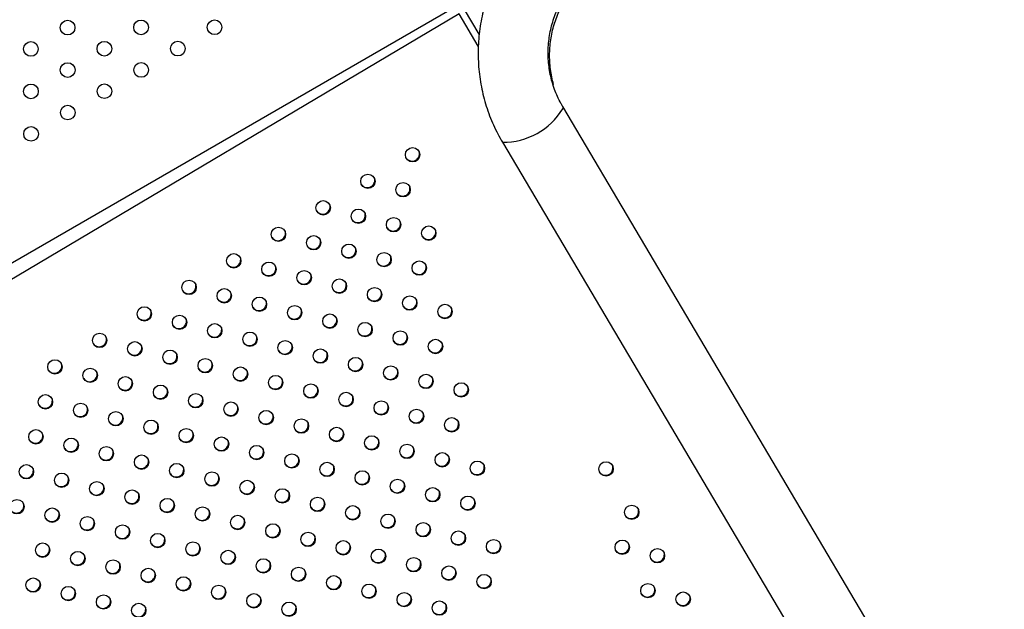
# Model space of a CAD drawing. Units: metres. Extents: x -0.017 to 0.096, y 0.002 to 0.09.
# Drawn here: x 0.026 to 0.029, y 0.039 to 0.041 of the extents above; entities that cross this region are included whole.
import ezdxf

# ---------------------------------------------------------------- set-up
doc = ezdxf.new("R2010")
doc.units = ezdxf.units.M

msp = doc.modelspace()

# ---------------------------------------------------------------- linework, layer by layer
at = {"color": 7, "linetype": 'Continuous', "lineweight": 25}
for p, q in [((0.02438157699262738, 0.03925072226581079), (0.0274864536407232, 0.04104332363438951)), ((0.02745314893763758, 0.04091148124713969), (0.02741356794815685, 0.04097829209636061)), ((0.02739888452339416, 0.0409667812468005), (0.02456488656896334, 0.03928782573986117)), ((0.02745086888465522, 0.04087903408919724), (0.02739888452339416, 0.0409667812468005)), ((0.03154518570921214, 0.03419118979601869), (0.02768041313166726, 0.04071474419268579)), ((0.02768443257993612, 0.04070795955299476), (0.02768139344112515, 0.04071329453984225)), ((0.02751651616435728, 0.04061764612830451), (0.03132494949684609, 0.03418918972832831))]:
    msp.add_line(p, q, dxfattribs=at)
at = {"color": 7, "linetype": 'Continuous', "lineweight": 25, "flags": 128}
for points in [[(0.02768041313166726, 0.04071474419268579), (0.0276811904345625, 0.04071234827771188), (0.02768079658681576, 0.0407085459754553)], [(0.02768041879096999, 0.04071473461791271), (0.0276811904345625, 0.04071234827771187), (0.02768079658681576, 0.0407085459754553)]]:
    msp.add_lwpolyline(points, dxfattribs=at)
at = {"color": 7, "linetype": 'Continuous', "lineweight": 25}
for centre, radius in [((0.02633301098739388, 0.0409293158245828), 1.999999999999625e-05), ((0.02653301034672857, 0.04092982205152274), 1.999999999999625e-05), ((0.02673300970606326, 0.04093032827846267), 2.000000000000318e-05), ((0.02623315744285656, 0.04087132786913802), 1.999999999999625e-05), ((0.02643315680219124, 0.04087183409607795), 2.000000000000319e-05), ((0.02663315616152593, 0.04087234032301788), 1.999999999999625e-05), ((0.02633330325765392, 0.04081384614063317), 2.000000000000319e-05), ((0.02653330261698861, 0.0408143523675731), 2.000000000000319e-05), ((0.0262334497131166, 0.04075585818518838), 1.999999999999625e-05), ((0.02643344907245129, 0.04075636441212832), 2.000000000000319e-05), ((0.02633359552791396, 0.04069837645668353), 1.999999999999624e-05), ((0.02623374198337664, 0.04064038850123875), 2.000000000000318e-05), ((0.02727194041744471, 0.04058348873435397), 1.959247121176588e-05), ((0.02715027928588195, 0.04051138763146189), 1.959247121176238e-05), ((0.02724609010497899, 0.04048841487507713), 1.959247121176588e-05), ((0.02702861815431918, 0.04043928652856984), 1.959247121176588e-05), ((0.02712442897341625, 0.04041631377218503), 1.959247121176736e-05), ((0.0272202397925136, 0.04039334101580023), 1.959247121176238e-05), ((0.02690695702275643, 0.04036718542567776), 1.959247121176238e-05), ((0.02731605061161057, 0.04037036825941579), 1.959247121176187e-05), ((0.02700276784185347, 0.04034421266929299), 1.959247121176588e-05), ((0.02709857866095082, 0.04032123991290817), 1.959247121176238e-05), ((0.02678529589119366, 0.0402950843227857), 1.959247121175888e-05), ((0.02719438948004781, 0.04029826715652372), 1.959247121175436e-05), ((0.02688110671029073, 0.04027211156640089), 1.959247121176736e-05), ((0.02729020029914505, 0.04027529440013911), 1.959247121176588e-05), ((0.02697691752938808, 0.0402491388100161), 1.959247121176888e-05), ((0.02666363475963103, 0.04022298321989342), 1.959247121176736e-05), ((0.02675944557872827, 0.04020001046350877), 1.959247121177335e-05), ((0.02707272834848505, 0.04022616605363166), 1.959247121176538e-05), ((0.0271685391675823, 0.04020319329724703), 1.959247121176888e-05), ((0.0268552563978253, 0.04017703770712405), 1.959247121176588e-05), ((0.02726434998667939, 0.04018022054086241), 1.959247121176837e-05), ((0.02654197362806844, 0.0401508821170015), 1.959247121175888e-05), ((0.02695106721692227, 0.04015406495073961), 1.959247121175639e-05), ((0.02736016080577672, 0.04015724778447763), 1.959247121176238e-05), ((0.02663778444716565, 0.04012790936061669), 1.959247121175639e-05), ((0.02704687803601953, 0.04013109219435498), 1.959247121176588e-05), ((0.02673359526626276, 0.04010493660423206), 1.959247121176436e-05), ((0.02714268885511662, 0.04010811943797035), 1.959247121176436e-05), ((0.0264203124965062, 0.04007878101410945), 1.959247121176736e-05), ((0.02682940608535984, 0.04008196384784747), 1.959247121176238e-05), ((0.02723849967421397, 0.04008514668158553), 1.959247121176187e-05), ((0.02651612331560325, 0.04005580825772469), 1.959247121176736e-05), ((0.02692521690445678, 0.04005899109146289), 1.959247121176238e-05), ((0.02733431049331105, 0.04006217392520092), 1.959247121175588e-05), ((0.02661193413470029, 0.04003283550133994), 1.959247121176736e-05), ((0.02702102772355386, 0.04003601833507828), 1.959247121176837e-05), ((0.02711683854265121, 0.04001304557869349), 1.959247121177137e-05), ((0.02629865136494343, 0.0400066799112174), 1.959247121176787e-05), ((0.02670774495379723, 0.04000986274495538), 1.959247121176837e-05), ((0.02680355577289431, 0.03998688998857078), 1.959247121175939e-05), ((0.02721264936174828, 0.03999007282230888), 1.959247121176238e-05), ((0.02639446218404063, 0.0399837071548326), 1.959247121176238e-05), ((0.02649027300313775, 0.03996073439844797), 1.959247121177035e-05), ((0.02689936659199143, 0.03996391723218614), 1.959247121177832e-05), ((0.02730846018084542, 0.03996710006592443), 1.959247121176588e-05), ((0.02658608382223481, 0.03993776164206338), 1.959247121175939e-05), ((0.02699517741108845, 0.0399409444758014), 1.959247121176187e-05), ((0.02740427099994262, 0.03994412730953962), 1.959247121176736e-05), ((0.0262728010524782, 0.03991160605194063), 1.959247121176289e-05), ((0.02668189464133175, 0.03991478888567881), 1.959247121175939e-05), ((0.02709098823018554, 0.03991797171941678), 1.959247121176736e-05), ((0.02636861187157526, 0.03988863329555586), 1.959247121176787e-05), ((0.02677770546042882, 0.03989181612929404), 1.959247121177035e-05), ((0.02718679904928269, 0.03989499896303233), 1.959247121177634e-05), ((0.02646442269067221, 0.03986566053917128), 1.959247121176736e-05), ((0.02687351627952588, 0.03986884337290948), 1.959247121176238e-05), ((0.02728260986837987, 0.03987202620664755), 1.959247121177137e-05), ((0.0265602335097693, 0.03984268778278668), 1.959247121176436e-05), ((0.02696932709862296, 0.03984587061652486), 1.959247121176538e-05), ((0.02737842068747726, 0.03984905345026288), 1.959247121175888e-05), ((0.0262469507400127, 0.03981653219266391), 1.959247121176588e-05), ((0.02665604432886637, 0.03981971502640209), 1.959247121176289e-05), ((0.0270651379177199, 0.03982289786014029), 1.959247121175888e-05), ((0.02716094873681708, 0.03979992510375549), 1.959247121175588e-05), ((0.02634276155910979, 0.0397935594362793), 1.959247121176538e-05), ((0.02675185514796342, 0.03979674227001733), 1.959247121176588e-05), ((0.02684766596706037, 0.03977376951363275), 1.959247121176238e-05), ((0.02725675955591451, 0.0397769523473708), 1.959247121176538e-05), ((0.02643857237820672, 0.03977058667989472), 1.959247121176238e-05), ((0.02653438319730378, 0.03974761392350998), 1.959247121176888e-05), ((0.02694347678615746, 0.03975079675724815), 1.959247121176238e-05), ((0.02735257037501154, 0.03975397959098603), 1.959247121175588e-05), ((0.02622110042754719, 0.03972145833338721), 1.959247121177786e-05), ((0.02663019401640085, 0.03972464116712539), 1.959247121176238e-05), ((0.02703928760525453, 0.03972782400086353), 1.959247121175888e-05), ((0.02744838119410895, 0.03973100683460137), 1.959247121175939e-05), ((0.02779843591066601, 0.03972931680594005), 1.959247121175888e-05), ((0.02631691124664426, 0.03969848557700261), 1.959247121176289e-05), ((0.02672600483549794, 0.03970166841074078), 1.959247121176238e-05), ((0.02713509842435176, 0.03970485124447872), 1.959247121176634e-05), ((0.02641272206574136, 0.03967551282061798), 1.959247121176736e-05), ((0.02682181565459488, 0.03967869565435621), 1.959247121176538e-05), ((0.02723090924344878, 0.03968187848809399), 1.959247121177137e-05), ((0.02650853288483841, 0.03965254006423322), 1.959247121176736e-05), ((0.02691762647369193, 0.03965572289797144), 1.959247121176487e-05), ((0.0273267200625462, 0.0396589057317093), 1.959247121177187e-05), ((0.02619525011508165, 0.03962638447411049), 1.959247121176238e-05), ((0.02660434370393533, 0.03962956730784867), 1.959247121176289e-05), ((0.02701343729278899, 0.03963275014158667), 1.959247121176588e-05), ((0.02742253088164323, 0.03963593297532453), 1.959247121176538e-05), ((0.02786837737308355, 0.03961125890589331), 1.959247121176588e-05), ((0.02629106093417875, 0.03960341171772588), 1.959247121176238e-05), ((0.02670015452303243, 0.03960659455146406), 1.959247121176238e-05), ((0.02710924811188622, 0.03960977738520202), 1.959247121175588e-05), ((0.02720505893098345, 0.03958680462881722), 1.959247121177934e-05), ((0.02638687175327583, 0.03958043896134131), 1.959247121176238e-05), ((0.02648268257237291, 0.0395574662049567), 1.959247121176238e-05), ((0.02679596534212952, 0.03958362179507944), 1.959247121176436e-05), ((0.02689177616122652, 0.03956064903869456), 1.959247121176588e-05), ((0.02730086975008048, 0.03956383187243246), 1.959247121177035e-05), ((0.02657849339146984, 0.03953449344857213), 1.959247121176588e-05), ((0.02698758698032361, 0.03953767628230995), 1.959247121176238e-05), ((0.02739668056917788, 0.03954085911604778), 1.959247121176238e-05), ((0.02626521062171321, 0.03950833785844918), 1.959247121175588e-05), ((0.0266743042105669, 0.03951152069218736), 1.959247121175888e-05), ((0.02708339779942069, 0.03951470352592514), 1.959247121176736e-05), ((0.02749249138827493, 0.039517886359663), 1.959247121176685e-05), ((0.0278425120638719, 0.03951618864365777), 1.959247121176238e-05), ((0.02636102144081033, 0.03948536510206457), 1.959247121177035e-05), ((0.02677011502966415, 0.03948854793580271), 1.959247121176588e-05), ((0.02717920861851792, 0.03949173076954052), 1.959247121176238e-05), ((0.02793831883550113, 0.03949320100584649), 1.959247121177832e-05), ((0.02645683225990741, 0.03946239234567996), 1.959247121176436e-05), ((0.02686592584876121, 0.03946557517941794), 1.959247121177137e-05), ((0.02727501943761512, 0.03946875801315571), 1.959247121176436e-05), ((0.02655264307900448, 0.03943941958929537), 1.959247121176289e-05), ((0.02696173666785821, 0.03944260242303304), 1.959247121176538e-05), ((0.02737083025671215, 0.03944578525677096), 1.959247121176837e-05), ((0.0262393603092477, 0.0394132639991725), 1.959247121176538e-05), ((0.02664845389810151, 0.03941644683291045), 1.959247121176736e-05), ((0.02705754748695531, 0.03941962966664844), 1.959247121177187e-05), ((0.02715335830605236, 0.03939665691026365), 1.959247121176588e-05), ((0.02746664107580958, 0.03942281250038625), 1.959247121176787e-05), ((0.02791245352628943, 0.03939813074361082), 1.959247121176985e-05), ((0.02633517112834479, 0.03939029124278786), 1.959247121176238e-05), ((0.02674426471719858, 0.03939347407652586), 1.959247121176289e-05), ((0.02684007553629586, 0.03937050132014117), 1.959247121176736e-05), ((0.02724916912514962, 0.03937368415387899), 1.959247121176985e-05), ((0.02800826029791876, 0.03937514310579956), 1.959247121176588e-05), ((0.02643098194744187, 0.03936731848640328), 1.959247121176238e-05), ((0.02652679276653893, 0.0393443457300185), 1.959247121176238e-05), ((0.02693588635539289, 0.03934752856375642), 1.959247121175888e-05), ((0.02734497994424681, 0.03935071139749421), 1.959247121176837e-05)]:
    msp.add_circle(centre, radius, dxfattribs=at)
for centre, radius, start, end in [((0.02751858700458174, 0.04080780835798997), 0.00019017089460534, 269.3756043262694, 328.5359071595918), ((0.02751857672604835, 0.04080782147297588), 0.0001901865075008203, 269.3792209564804, 328.5341533293133), ((0.02727075625659914, 0.0405862877424415), 2.003232573573484e-05, 215.4766314211996, 25.81121638105217), ((0.02714909512504013, 0.040514186639543), 2.003232573030908e-05, 215.4766307227533, 25.81121709261095), ((0.02724490594413512, 0.04049121388316173), 2.003232573326829e-05, 215.4766311044657, 25.81121670389873), ((0.02702743399347471, 0.04044208553665549), 2.003232573414379e-05, 215.4766312170017, 25.8112165884682), ((0.02712324481257226, 0.04041911278026986), 2.003232573343291e-05, 215.4766311251078, 25.8112166820068), ((0.02721905563167039, 0.04039614002388372), 2.003232573232221e-05, 215.4766309821221, 25.8112168277191), ((0.02731486645076798, 0.04037316726749821), 2.003232573141492e-05, 215.4766308652003, 25.81121694689433), ((0.02690577286191287, 0.04036998443376186), 2.003232573283386e-05, 215.4766310474895, 25.81121676129876), ((0.02700158368100943, 0.04034701167737789), 2.003232573351235e-05, 215.4766311356803, 25.8112166724324), ((0.02709739450010847, 0.04032403892099021), 2.003232573108998e-05, 215.4766308232263, 25.81121698919539), ((0.02678411173035029, 0.04029788333086948), 2.003232573255692e-05, 215.4766310121866, 25.81121679714457), ((0.02719320531920479, 0.04030106616460689), 2.003232573203317e-05, 215.4766309449366, 25.81121686590319), ((0.0268799225494471, 0.04027491057448507), 2.003232573289209e-05, 215.4766310548643, 25.81121675329474), ((0.02728901613830112, 0.04027809340822384), 2.003232573336822e-05, 215.4766311168806, 25.81121669064993), ((0.02697573336854511, 0.04025193781809915), 2.003232573195653e-05, 215.4766309347228, 25.81121687570868), ((0.02666245059878767, 0.04022578222797717), 2.00323257325214e-05, 215.4766310083291, 25.81121680149265), ((0.02707154418764206, 0.04022896506171476), 2.003232573199518e-05, 215.4766309391699, 25.81121687135629), ((0.02675826141788389, 0.04020280947159426), 2.003232573399216e-05, 215.4766311969584, 25.811216608412), ((0.02716735500673885, 0.04020599230533091), 2.003232573265153e-05, 215.4766310248552, 25.8112167846945), ((0.02685407223698134, 0.04017983671520883), 2.003232573341847e-05, 215.4766311227246, 25.81121668390566), ((0.02726316582583599, 0.0401830195489462), 2.003232573256851e-05, 215.4766310139862, 25.81121679529873), ((0.02735897664493345, 0.04016004679256121), 2.003232573239522e-05, 215.4766309918191, 25.81121681873453), ((0.0265407894672243, 0.0401536811250866), 2.003232573367393e-05, 215.4766311558599, 25.81121665145446), ((0.02663660028632248, 0.04013070836870012), 2.003232573228164e-05, 215.4766309767845, 25.81121683337189), ((0.02694988305607792, 0.04015686395882506), 2.003232573397363e-05, 215.4766311947296, 25.81121661064366), ((0.02704569387517608, 0.04013389120243888), 2.003232573266771e-05, 215.4766310268693, 25.8112167822231), ((0.02673241110541875, 0.04010773561231693), 2.003232573347332e-05, 215.4766311303139, 25.81121667638974), ((0.02714150469427385, 0.04011091844605307), 2.003232573165918e-05, 215.4766308965187, 25.81121691552539), ((0.02641912833566306, 0.04008158002219282), 2.003232573219575e-05, 215.4766309664658, 25.81121684482354), ((0.02682822192451651, 0.04008476285593116), 2.003232573248241e-05, 215.4766310027319, 25.81121680659507), ((0.02723731551337033, 0.04008794568966975), 2.003232573292469e-05, 215.4766310591845, 25.81121674890661), ((0.02651493915475936, 0.04005860726580932), 2.003232573327243e-05, 215.476631104152, 25.81121670367254), ((0.02692403274361373, 0.04006179009954609), 2.003232573207679e-05, 215.4766309504241, 25.81121686103618), ((0.02733312633246794, 0.04006497293328424), 2.003232573217106e-05, 215.4766309619968, 25.81121684796487), ((0.02661074997385695, 0.04003563450942364), 2.003232573249402e-05, 215.4766310032164, 25.811216806094), ((0.02701984356271037, 0.04003881734316225), 2.003232573272126e-05, 215.4766310336327, 25.8112167752927), ((0.02629746720409956, 0.04000947891930201), 2.003232573325544e-05, 215.4766311023905, 25.81121670612607), ((0.026706560792954, 0.04001266175303889), 2.003232573232849e-05, 215.4766309832341, 25.81121682656105), ((0.02711565438180693, 0.04001584458677879), 2.003232573384424e-05, 215.4766311783523, 25.81121662794778), ((0.02639327802319716, 0.03998650616291655), 2.003232573271556e-05, 215.4766310326695, 25.81121677596263), ((0.02680237161205068, 0.039989688996655), 2.003232573293251e-05, 215.4766310605768, 25.81121674788169), ((0.02721146520090381, 0.03999287183039452), 2.003232573413514e-05, 215.4766312158955, 25.81121659009217), ((0.02730727602000354, 0.03996989907400565), 2.003232573039914e-05, 215.4766307346132, 25.81121708000125), ((0.02648908884229369, 0.03996353340653289), 2.00323257335124e-05, 215.4766311351128, 25.81121667174892), ((0.02689818243114813, 0.03996671624026976), 2.003232573240477e-05, 215.4766309921652, 25.81121681718144), ((0.02699399325024513, 0.03994374348388508), 2.003232573247408e-05, 215.4766310018021, 25.81121680773093), ((0.02740308683909888, 0.03994692631762402), 2.003232573307505e-05, 215.4766310788748, 25.81121672917114), ((0.02658489966139116, 0.03994056065014764), 2.003232573296419e-05, 215.4766310646489, 25.8112167438572), ((0.02668071048048774, 0.03991758789376368), 2.003232573348544e-05, 215.4766311313372, 25.81121667565757), ((0.02708980406934117, 0.03992077072750224), 2.003232573397256e-05, 215.4766311944274, 25.8112166115225), ((0.02627161689163538, 0.03991440506002347), 2.003232573176848e-05, 215.4766309106016, 25.81121690122516), ((0.02636742771073163, 0.03989143230364006), 2.003232573291232e-05, 215.47663105837, 25.81121675024647), ((0.02677652129958405, 0.03989461513738018), 2.00323257345432e-05, 215.4766312676368, 25.81121653672528), ((0.02718561488843967, 0.03989779797111548), 2.003232573201704e-05, 215.4766309426583, 25.81121686795304), ((0.0264632385298293, 0.03986845954725424), 2.003232573186559e-05, 215.4766309238319, 25.81121688738653), ((0.02687233211868218, 0.03987164238099381), 2.003232573303021e-05, 215.4766310725567, 25.81121673499652), ((0.02728142570753497, 0.0398748252147339), 2.003232573473631e-05, 215.4766312933707, 25.81121651161249), ((0.02655904934892529, 0.03984548679087153), 2.003232573346402e-05, 215.476631129285, 25.81121667726368), ((0.02696814293777851, 0.03984866962461048), 2.003232573411261e-05, 215.4766312125051, 25.81121659388125), ((0.0273772365266345, 0.0398518524583456), 2.00323257316579e-05, 215.4766308966236, 25.81121691498858), ((0.02624576657916953, 0.03981933120074732), 2.003232573225537e-05, 215.4766309737299, 25.81121683638442), ((0.02665486016802213, 0.03982251403448734), 2.003232573381354e-05, 215.4766311742029, 25.81121663259783), ((0.02706395375687728, 0.03982569686822276), 2.003232573145207e-05, 215.4766308704998, 25.81121694219127), ((0.02634157739826585, 0.03979635844436403), 2.00323257333699e-05, 215.4766311166822, 25.81121669029493), ((0.02675067098712061, 0.03979954127810013), 2.003232573174003e-05, 215.4766309072781, 25.81121690455753), ((0.02715976457597375, 0.0398027241118392), 2.003232573249892e-05, 215.4766310043723, 25.81121680502902), ((0.02643738821736314, 0.03977338568797884), 2.003232573285789e-05, 215.4766310508084, 25.81121675735438), ((0.02684648180621722, 0.03977656852171612), 2.003232573222181e-05, 215.4766309691075, 25.8112168416557), ((0.02725557539507241, 0.03977975135545237), 2.003232573070259e-05, 215.4766307736041, 25.81121704102333), ((0.02735138621416866, 0.03975677859906897), 2.003232573184426e-05, 215.4766309204635, 25.81121689044343), ((0.02653319903646022, 0.03975041293159405), 2.003232573281868e-05, 215.4766310460095, 25.81121676290055), ((0.02694229262531285, 0.03975359576533401), 2.003232573432843e-05, 215.4766312403247, 25.81121656519694), ((0.02703810344441013, 0.03973062300894908), 2.003232573405146e-05, 215.4766312045143, 25.81121660121535), ((0.02744719703326545, 0.03973380584268536), 2.00323257327375e-05, 215.4766310354104, 25.81121677273255), ((0.0277972517498229, 0.03973211581402338), 2.003232573217952e-05, 215.4766309634769, 25.81121684657141), ((0.02621991626670336, 0.03972425734147172), 2.003232573318264e-05, 215.4766310930846, 25.81121671442284), ((0.02662900985555829, 0.03972744017520778), 2.003232573138536e-05, 215.476630861788, 25.81121695062117), ((0.02672482067465476, 0.03970446741882421), 2.003232573226998e-05, 215.4766309753368, 25.81121683455644), ((0.02713391426350789, 0.03970765025256334), 2.003232573324897e-05, 215.4766311013557, 25.81121670680032), ((0.02631572708580101, 0.03970128458508618), 2.003232573238108e-05, 215.4766309897276, 25.81121681994127), ((0.02641153790489817, 0.03967831182870141), 2.003232573226964e-05, 215.4766309750403, 25.81121683530648), ((0.02682063149375093, 0.03968149466244095), 2.003232573338142e-05, 215.4766311181299, 25.81121668875106), ((0.02722972508260609, 0.03968467749617658), 2.00323257315578e-05, 215.4766308832999, 25.81121692797978), ((0.02650734872399444, 0.03965533907231799), 2.003232573338628e-05, 215.4766311186801, 25.81121668836957), ((0.02691644231284841, 0.03965852190605548), 2.003232573276335e-05, 215.4766310386404, 25.81121677016808), ((0.02732553590170263, 0.03966170473979339), 2.003232573283673e-05, 215.4766310484585, 25.8112167603669), ((0.02619406595423835, 0.03962918348219412), 2.003232573244516e-05, 215.4766309985167, 25.8112168120525), ((0.02660315954309299, 0.03963236631593068), 2.003232573107383e-05, 215.4766308219066, 25.81121699203101), ((0.02701225313194488, 0.03963554914967168), 2.00323257336144e-05, 215.4766311485854, 25.81121665901965), ((0.02742134672080006, 0.03963873198340795), 2.003232573226141e-05, 215.4766309742525, 25.81121683595854), ((0.02628987677333527, 0.03960621072580983), 2.003232573270867e-05, 215.4766310316843, 25.81121677794159), ((0.02669897036218908, 0.03960939355954778), 2.003232573251307e-05, 215.4766310066449, 25.8112168026285), ((0.02710806395104265, 0.03961257639328614), 2.0032325732853e-05, 215.4766310503411, 25.81121675841935), ((0.02786719321224033, 0.0396140579139768), 2.003232573232308e-05, 215.4766309827554, 25.81121682773697), ((0.02638568759243208, 0.03958323796942571), 2.003232573309465e-05, 215.4766310812143, 25.81121672680204), ((0.02679478118128711, 0.03958642080316156), 2.003232573114255e-05, 215.4766308304303, 25.81121698289977), ((0.02720387477013974, 0.03958960363690155), 2.003232573301059e-05, 215.476631070268, 25.81121673765464), ((0.02648149841152904, 0.03956026521304132), 2.003232573328243e-05, 215.4766311057474, 25.81121670196413), ((0.02689059200038231, 0.03956344804677975), 2.003232573375319e-05, 215.476631166129, 25.81121663969218), ((0.02729968558923713, 0.03956663088051616), 2.003232573248482e-05, 215.4766310031449, 25.81121680674606), ((0.02739549640833475, 0.03954365812413114), 2.003232573220254e-05, 215.4766309666469, 25.81121684320389), ((0.0265773092306268, 0.03953729245665533), 2.003232573208072e-05, 215.4766309504449, 25.81121685936293), ((0.02667312004972362, 0.03951431970027097), 2.003232573241723e-05, 215.476630994455, 25.81121681559751), ((0.02698640281947917, 0.03954047529039555), 2.003232573410871e-05, 215.4766312121475, 25.81121659346402), ((0.02708221363857699, 0.03951750253400946), 2.003232573301396e-05, 215.476631070989, 25.81121673692247), ((0.02749130722743099, 0.03952068536774773), 2.003232573335521e-05, 215.4766311149818, 25.81121669325012), ((0.0278413279030275, 0.0395189876517433), 2.003232573404553e-05, 215.4766312034691, 25.8112166024048), ((0.02626402646087003, 0.03951113686653262), 2.003232573227229e-05, 215.4766309764488, 25.81121683472961), ((0.02635983727996742, 0.03948816411014753), 2.003232573185456e-05, 215.4766309220266, 25.81121688859327), ((0.02676893086882108, 0.03949134694388596), 2.003232573212807e-05, 215.476630957611, 25.81121685380379), ((0.02717802445767418, 0.03949452977762491), 2.003232573307966e-05, 215.4766310794747, 25.81121672856777), ((0.0279371346746571, 0.03949600001393136), 2.003232573345713e-05, 215.4766311282998, 25.81121667934926), ((0.02645564809906309, 0.03946519135376536), 2.003232573391973e-05, 215.4766311878451, 25.81121661792474), ((0.02686474168791767, 0.03946837418750199), 2.003232573278715e-05, 215.476631041882, 25.81121676695587), ((0.02727383527677049, 0.03947155702124164), 2.003232573436345e-05, 215.4766312450405, 25.81121656069788), ((0.02655145891816174, 0.03944221859737804), 2.003232573163604e-05, 215.4766308937016, 25.81121691839184), ((0.02696055250701541, 0.03944540143111582), 2.003232573172501e-05, 215.4766309049387, 25.81121690659383), ((0.02736964609586847, 0.03944858426485525), 2.00323257329907e-05, 215.4766310683311, 25.81121673995287), ((0.02623817614840372, 0.03941606300725731), 2.003232573343027e-05, 215.4766311246014, 25.81121668205117), ((0.02664726973725798, 0.03941924584099447), 2.003232573275846e-05, 215.4766310379032, 25.81121677087374), ((0.02705636332611326, 0.03942242867472993), 2.003232573062582e-05, 215.4766307635379, 25.81121705048248), ((0.02746545691496638, 0.03942561150846973), 2.003232573229626e-05, 215.4766309781538, 25.81121683161479), ((0.02633398696750176, 0.03939309025087106), 2.003232573207214e-05, 215.4766309496582, 25.81121686078722), ((0.0267430805563554, 0.03939627308460929), 2.003232573227705e-05, 215.4766309758213, 25.8112168343703), ((0.02715217414520911, 0.03939945591834721), 2.003232573238318e-05, 215.4766309901187, 25.81121682007007), ((0.02791126936544822, 0.03940092975169088), 2.003232572940057e-05, 215.476630605385, 25.81121721004205), ((0.02642979778659819, 0.03937011749448758), 2.003232573299891e-05, 215.4766310688918, 25.81121673906106), ((0.02683889137545152, 0.03937330032822659), 2.003232573394012e-05, 215.4766311905087, 25.81121661551558), ((0.02724798496430532, 0.03937648316196432), 2.003232573386755e-05, 215.4766311806802, 25.81121662557867), ((0.02734379578340145, 0.03935351040558138), 2.003232573542223e-05, 215.4766313812352, 25.8112164220978), ((0.02800707613707337, 0.03937794211388675), 2.003232573545224e-05, 215.4766313862717, 25.81121641805171), ((0.0265256086056956, 0.03934714473810219), 2.003232573249351e-05, 215.4766310033318, 25.81121680620494), ((0.02693470219454888, 0.03935032757184129), 2.003232573347188e-05, 215.4766311298294, 25.81121667752128)]:
    msp.add_arc(centre, radius, start, end, dxfattribs=at)
for points, knots in [([(0.02769612971461891, 0.04128611474544878), (0.02769148814262061, 0.04128330423966796), (0.02767885497069107, 0.0412756547616999), (0.02765890096777607, 0.04126209436942561), (0.02763657170434144, 0.04124514730039731), (0.02761523204044892, 0.04122697823404606), (0.02759493735399106, 0.04120767048583356), (0.02757575676405643, 0.0411872794394806), (0.02755775102843275, 0.04116587236508593), (0.02754097837356025, 0.04114351761853861), (0.0275254926781229, 0.04112028725167061), (0.02751134372163034, 0.04109625601362656), (0.02749857689773271, 0.04107150130393655), (0.02748723309033333, 0.04104610285656859), (0.02747734852696504, 0.04102014248321148), (0.02746895466051729, 0.0409937037893677), (0.02746207806688656, 0.04096687188817725), (0.02745674036290711, 0.04093973310730199), (0.02745295814422884, 0.04091237469238217), (0.02745074294344631, 0.04088488450835145), (0.02745010120932335, 0.04085735074126128), (0.02745103430338547, 0.04082986160031717), (0.02745353852602931, 0.04080250503013678), (0.02745760512356095, 0.04077536840443036), (0.02746322045283936, 0.04074853831619977), (0.02747036563884506, 0.04072210004169586), (0.02747901819818659, 0.04069613826038689), (0.02748914639610395, 0.04067073313210883), (0.02750052742022474, 0.04064640836919374), (0.02750994465623796, 0.04062884960855927), (0.02751541225559335, 0.04061952813465908), (0.02751651616435728, 0.04061764612830451)], [0, 0, 0, 0, 0.02097439603614891, 0.05708694195424596, 0.09320320889739296, 0.1293186406303358, 0.1654318923853991, 0.2015416255195958, 0.2376465163127922, 0.2737452669444087, 0.3098366178549918, 0.3459193615613664, 0.3819923578890266, 0.4180545504709097, 0.454104984242687, 0.4901428235469825, 0.5261673703501379, 0.5621780819815452, 0.5981745877347315, 0.6341567036275634, 0.6701244446108646, 0.7060780335445368, 0.7420179063278253, 0.7779447126760632, 0.8138593121742478, 0.8497627654039873, 0.8856563201248719, 0.921541392685262, 0.9574195450314865, 0.9914030026056095, 1, 1, 1, 1]), ([(0.02768041313166726, 0.04071474419268579), (0.027678811961386, 0.04071751194511598), (0.02767369012784923, 0.04072636544894648), (0.02766600754062928, 0.040741846266001), (0.0276579893301058, 0.0407613937551216), (0.02765146216493923, 0.04078151736985122), (0.02764643997744669, 0.04080209671847653), (0.0276429543745032, 0.04082302689547208), (0.02764102137408219, 0.04084419682673789), (0.02764065039077293, 0.04086549567610985), (0.02764184188687165, 0.04088681199888349), (0.02764458813732431, 0.04090803478689575), (0.02764887322244377, 0.04092905395305783), (0.02765467327111924, 0.04094976091390965), (0.02766195666884051, 0.04097004909933389), (0.02767068429650805, 0.04098981444839814), (0.02768080978831887, 0.0410089558669822), (0.02769227977746105, 0.04102737572499911), (0.02770503427003777, 0.04104498013796626), (0.02771900663190884, 0.04106167999422178), (0.02773412512615681, 0.04107738914858014), (0.02775030879222707, 0.04109203311845455), (0.02776748455671267, 0.04110551854507559), (0.0277819501774164, 0.04111540538541808), (0.02779070351202781, 0.04112069295942446), (0.02779322777900019, 0.0411222177781388)], [0, 0, 0, 0, 0.02098180449721297, 0.06711672780426828, 0.1132554417294817, 0.1593789337993955, 0.2054766985698976, 0.2515392737566761, 0.2975585449295819, 0.3435279579313722, 0.3894426301423846, 0.4352993664132583, 0.4810965936255525, 0.526834232798406, 0.5725135294431034, 0.6181368620144977, 0.6637075456247871, 0.7092296445084376, 0.754707802761132, 0.8001470991276949, 0.8455529283768616, 0.8909309091984466, 0.9362868165893535, 0.9816265352887624, 1, 1, 1, 1]), ([(0.02765573085712317, 0.04077481434380689), (0.02765395093361103, 0.04078164171759839), (0.02765039244532437, 0.04079529125337898), (0.027646991746247, 0.04081624782851127), (0.02764503602726359, 0.04083741069616802), (0.02764467112164876, 0.04085871143520433), (0.02764586099210661, 0.04088002725253703), (0.02764860767733134, 0.04090125017572775), (0.02765289264617941, 0.04092226930573896), (0.02765869272594908, 0.04094297627625853), (0.02766597611535462, 0.04096326445909725), (0.02767470374524624, 0.04098302980885302), (0.02768482923646216, 0.04100217122725211), (0.02769629922576348, 0.0410205910853185), (0.02770905371829762, 0.04103819549827241), (0.02772302608018008, 0.04105489535453147), (0.02773814457442501, 0.04107060450888888), (0.02775432824049607, 0.04108524847876356), (0.02777150400498145, 0.04109873390538452), (0.02778596962568524, 0.04110862074572704), (0.02779472296029666, 0.04111390831973343), (0.02779724722726905, 0.04111543313844778)], [0, 0, 0, 0, 0.05483774630923111, 0.1096336312076933, 0.1643780017965699, 0.2190630612723761, 0.2736830012871234, 0.3282340209018869, 0.3827142487401751, 0.437123590846681, 0.4914635288774525, 0.5457368922343666, 0.5999476245638001, 0.6541005606654335, 0.7082012251399046, 0.7622556596449868, 0.8162702817795654, 0.8702517755180845, 0.9242070107775275, 0.9781429880238572, 1, 1, 1, 1])]:
    msp.add_open_spline(points, degree=3, knots=knots, dxfattribs=at)

doc.saveas('drawing.dxf')
